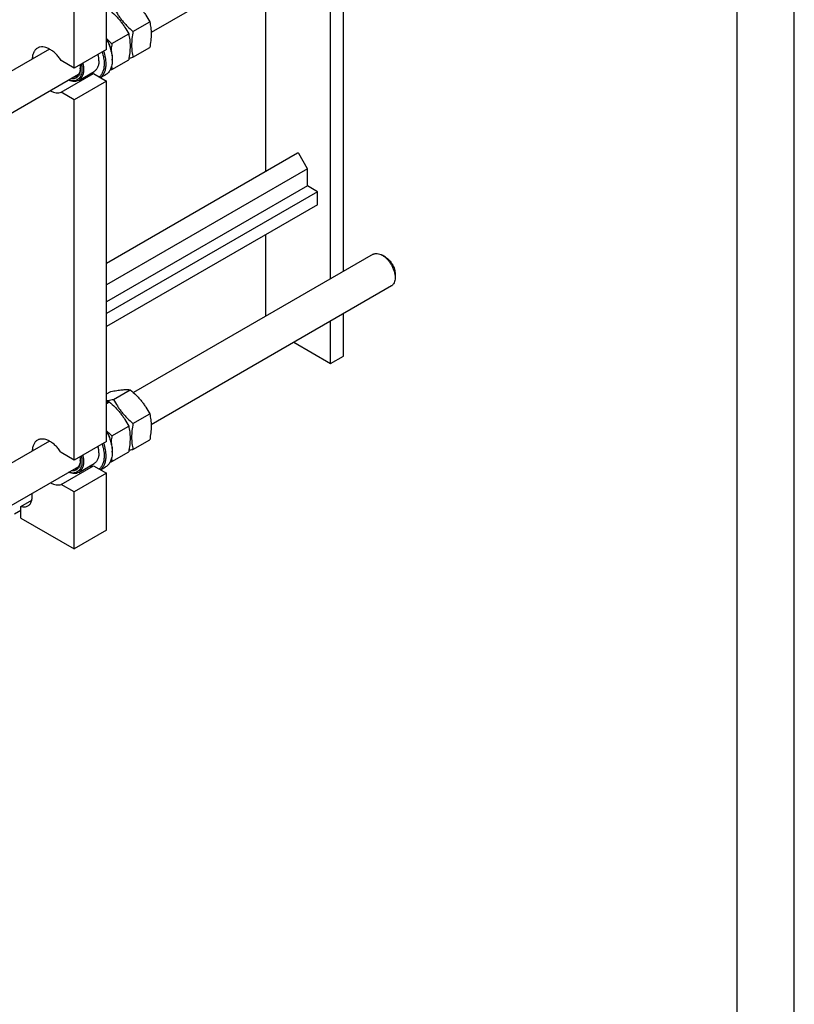
# Model space of a CAD drawing. Units: millimetres. Extents: x 0 to 2100, y -1 to 1485.
# Drawn here: x 1761 to 2100, y 585 to 1015 of the extents above; entities that cross this region are included whole.
import ezdxf

# ---------------------------------------------------------------- set-up
doc = ezdxf.new("R2010")
doc.units = ezdxf.units.MM
doc.header["$LTSCALE"] = 115.5
doc.layers.get('0').update_dxf_attribs({"linetype": 'CONTINUOUS'})

msp = doc.modelspace()

# ---------------------------------------------------------------- linework, layer by layer
at = {"color": 4, "linetype": 'Continuous'}
msp.add_line((2100, 0), (2100, 1485), dxfattribs=at)
at = {"color": 7, "linetype": 'Continuous'}
for p, q in [((2075, 25), (2075, 1460)), ((1799.213, 1002.448), (1799.213, 1071.443)), ((1923.774, 1070.433), (1818.676, 1009.754)), ((1785.071, 994.283), (1785.071, 1063.278)), ((1897.147, 902.069), (1897.147, 1055.059)), ((1902.803, 905.335), (1902.803, 1058.325)), ((1868.862, 949.145), (1868.862, 1038.729)), ((1810.762, 1010.282), (1818.07, 1014.501)), ((1801.569, 1004.975), (1808.878, 1009.194)), ((1774.238, 1002.573), (1603.699, 904.113)), ((1799.213, 1002.448), (1785.071, 994.283)), ((1810.762, 998.968), (1818.07, 1003.188)), ((1785.071, 994.283), (1779.402, 997.557)), ((1801.569, 993.661), (1808.878, 997.88)), ((1801.688, 998.162), (1801.688, 997.753)), ((1786.894, 991.405), (1592.87, 879.386)), ((1779.402, 983.676), (1793.544, 991.841)), ((1787.014, 988.876), (1793.732, 992.755)), ((1793.544, 991.841), (1799.213, 988.568)), ((1796.596, 990.079), (1798.789, 991.344)), ((1799.213, 988.568), (1785.071, 980.403)), ((1799.213, 830.983), (1799.213, 988.568)), ((1785.071, 980.403), (1779.402, 983.676)), ((1785.071, 822.818), (1785.071, 980.403)), ((1799.213, 908.933), (1882.754, 957.165)), ((1887.07, 950.267), (1883.254, 956.877)), ((1887.07, 950.267), (1799.213, 899.543)), ((1887.07, 942.715), (1887.07, 950.267)), ((1887.07, 942.715), (1799.213, 891.991)), ((1891.49, 940.163), (1799.213, 886.888)), ((1891.49, 940.163), (1887.07, 942.715)), ((1891.49, 934.496), (1891.49, 940.163)), ((1891.49, 934.496), (1799.213, 881.22)), ((1868.862, 885.739), (1868.862, 921.432)), ((1915.774, 912.824), (1810.999, 852.332)), ((1921.189, 911.611), (1919.775, 912.427)), ((1925.431, 904.262), (1925.431, 902.629)), ((1923.774, 898.967), (1818.676, 838.289)), ((1897.147, 865.069), (1897.147, 883.594)), ((1902.803, 868.335), (1902.803, 886.86)), ((1881.104, 874.331), (1897.147, 865.069)), ((1897.147, 865.069), (1902.803, 868.335)), ((1799.213, 851.744), (1801.1, 852.834)), ((1802.276, 849.372), (1809.585, 853.592)), ((1799.213, 847.604), (1800.393, 848.284)), ((1810.762, 838.816), (1818.07, 843.036)), ((1801.569, 833.509), (1808.878, 837.729)), ((1774.238, 831.108), (1603.699, 732.648)), ((1810.762, 827.502), (1818.07, 831.722)), ((1799.213, 830.983), (1785.071, 822.818)), ((1785.071, 822.818), (1779.402, 826.091)), ((1801.569, 822.195), (1808.878, 826.415)), ((1801.688, 826.696), (1801.688, 826.288)), ((1786.894, 819.94), (1592.87, 707.921)), ((1779.402, 812.21), (1793.544, 820.375)), ((1787.014, 817.411), (1793.732, 821.289)), ((1793.544, 820.375), (1799.213, 817.102)), ((1796.596, 818.613), (1798.789, 819.879)), ((1799.213, 817.102), (1785.071, 808.937)), ((1799.213, 792.199), (1799.213, 817.102)), ((1785.071, 808.937), (1779.402, 812.21)), ((1761.737, 802.589), (1766.525, 805.353)), ((1785.071, 784.034), (1785.071, 808.937)), ((1761.737, 797.506), (1761.737, 802.589)), ((1761.737, 800.772), (1758.908, 799.139)), ((1761.737, 797.506), (1785.071, 784.034)), ((1799.213, 792.199), (1785.071, 784.034))]:
    msp.add_line(p, q, dxfattribs=at)
for centre, radius, start, end in [((1796.004, 1075.336), 77.781, 279.62687, 280.93762), ((1826.716, 999.427), 25.799, 190.14957, 192.91598), ((1788.079, 997.751), 13.61, 0.01192, 1.72903), ((1780.448, 994.376), 7.275, 356.85527, 358.4886), ((1785.271, 1078.142), 86.039, 280.39058, 280.91933), ((1798.824, 830.841), 17.514, 84.86166, 88.72475), ((1796.004, 903.87), 77.781, 279.62687, 280.93762), ((1780.448, 822.91), 7.275, 356.85527, 358.4886), ((1826.716, 827.962), 25.799, 190.14957, 192.91598), ((1788.079, 826.285), 13.61, 0.01192, 1.72903), ((1785.271, 906.677), 86.039, 280.39058, 280.91933)]:
    msp.add_arc(centre, radius, start, end, dxfattribs=at)
for points, knots in [([(1809.585, 1025.057), (1810.465, 1024.302), (1811.748, 1023.129), (1813.336, 1021.453), (1814.449, 1020.147), (1815.478, 1018.79), (1816.73, 1016.936), (1817.558, 1015.483), (1818.07, 1014.501)], [0, 0, 0, 0, 0.2551599, 0.3819402, 0.5078546, 0.6326878, 0.7563175, 1, 1, 1, 1]), ([(1802.276, 1020.837), (1802.789, 1019.856), (1803.617, 1018.403), (1804.869, 1016.549), (1805.897, 1015.192), (1807.01, 1013.885), (1808.599, 1012.21), (1809.881, 1011.037), (1810.762, 1010.282)], [0, 0, 0, 0, 0.2436825, 0.3673122, 0.4921454, 0.6180598, 0.7448401, 1, 1, 1, 1]), ([(1800.393, 1019.75), (1801.273, 1018.995), (1802.555, 1017.822), (1804.144, 1016.146), (1805.257, 1014.839), (1806.286, 1013.483), (1807.537, 1011.629), (1808.365, 1010.176), (1808.878, 1009.194)], [0, 0, 0, 0, 0.2551599, 0.3819402, 0.5078546, 0.6326878, 0.7563175, 1, 1, 1, 1]), ([(1818.07, 1014.501), (1818.263, 1013.66), (1818.495, 1012.363), (1818.656, 1010.586), (1818.711, 1008.683), (1818.558, 1006.199), (1818.254, 1004.204), (1818.07, 1003.188)], [0, 0, 0, 0, 0.2271496, 0.3461588, 0.4693448, 0.7280015, 1, 1, 1, 1]), ([(1808.878, 1009.194), (1809.07, 1008.353), (1809.303, 1007.055), (1809.463, 1005.279), (1809.519, 1003.376), (1809.366, 1000.892), (1809.062, 998.897), (1808.878, 997.88)], [0, 0, 0, 0, 0.2271496, 0.3461588, 0.4693448, 0.7280015, 1, 1, 1, 1]), ([(1810.762, 1010.282), (1810.578, 1009.265), (1810.274, 1007.27), (1810.121, 1004.786), (1810.176, 1002.883), (1810.337, 1001.107), (1810.569, 999.809), (1810.762, 998.968)], [0, 0, 0, 0, 0.2719985, 0.5306552, 0.6538412, 0.7728504, 1, 1, 1, 1]), ([(1779.402, 997.557), (1779.037, 998.114), (1778.26, 999.172), (1776.959, 1000.586), (1775.575, 1001.766), (1774.151, 1002.672), (1772.733, 1003.274), (1771.361, 1003.551), (1770.272, 1003.49), (1769.491, 1003.26), (1769.134, 1003.091), (1768.965, 1002.993)], [0, 0, 0, 0, 0.1563288, 0.3073453, 0.4500091, 0.5819507, 0.7018157, 0.8096949, 0.9076002, 0.9541809, 1, 1, 1, 1]), ([(1799.213, 1007.138), (1799.402, 1006.951), (1800.168, 1006.208), (1800.962, 1005.496), (1801.569, 1004.975)], [0, 0, 0, 0, 0.2494551, 1, 1, 1, 1]), ([(1799.214, 1006.993), (1799.605, 1006.27), (1800.301, 1004.803), (1801.082, 1002.55), (1801.567, 1000.333), (1801.688, 998.867), (1801.688, 998.162)], [0, 0, 0, 0, 0.2663817, 0.525255, 0.7712506, 1, 1, 1, 1]), ([(1799.215, 1006.741), (1799.587, 1006.038), (1800.254, 1004.615), (1801.016, 1002.433), (1801.512, 1000.281), (1801.661, 998.853), (1801.682, 998.161)], [0, 0, 0, 0, 0.2650141, 0.5230042, 0.7692961, 1, 1, 1, 1]), ([(1801.569, 1004.975), (1801.526, 1004.736), (1801.362, 1003.792), (1801.226, 1002.843), (1801.146, 1002.132)], [0, 0, 0, 0, 0.2532581, 1, 1, 1, 1]), ([(1768.965, 1002.993), (1768.791, 1002.893), (1768.457, 1002.661), (1768.012, 1002.232), (1767.627, 1001.724), (1767.186, 1000.93), (1766.808, 999.752), (1766.703, 998.747), (1766.69, 998.217)], [0, 0, 0, 0, 0.1089557, 0.2198189, 0.3343364, 0.4539728, 0.7122739, 1, 1, 1, 1]), ([(1795.855, 997.447), (1795.855, 997.911), (1795.786, 998.87), (1795.604, 999.814), (1795.486, 1000.295)], [0, 0, 0, 0, 0.4836074, 1, 1, 1, 1]), ([(1797.252, 1001.315), (1797.538, 1000.443), (1797.979, 998.73), (1798.153, 996.966), (1798.153, 996.12)], [0, 0, 0, 0, 0.5204067, 1, 1, 1, 1]), ([(1797.871, 1001.672), (1798.185, 1000.742), (1798.669, 998.912), (1798.86, 997.024), (1798.86, 996.12)], [0, 0, 0, 0, 0.5207781, 1, 1, 1, 1]), ([(1787.557, 995.717), (1787.584, 995.568), (1787.677, 994.993), (1787.723, 994.409), (1787.723, 993.977)], [0, 0, 0, 0, 0.2594451, 1, 1, 1, 1]), ([(1788.133, 996.051), (1788.182, 995.838), (1788.347, 995.021), (1788.43, 994.185), (1788.43, 993.569)], [0, 0, 0, 0, 0.261413, 1, 1, 1, 1]), ([(1788.768, 996.417), (1788.887, 995.936), (1789.068, 994.992), (1789.137, 994.033), (1789.137, 993.569)], [0, 0, 0, 0, 0.5163929, 1, 1, 1, 1]), ([(1795.855, 997.447), (1795.855, 996.928), (1795.776, 995.94), (1795.433, 994.779), (1795.017, 993.996), (1794.65, 993.497), (1794.223, 993.077), (1793.9, 992.852), (1793.732, 992.755)], [0, 0, 0, 0, 0.2894008, 0.548294, 0.6677442, 0.7817699, 0.8919039, 1, 1, 1, 1]), ([(1798.153, 996.12), (1798.153, 995.522), (1798.073, 994.379), (1797.675, 992.784), (1797.106, 991.634), (1796.524, 990.878), (1796.195, 990.556), (1796.023, 990.41)], [0, 0, 0, 0, 0.2856408, 0.5451661, 0.7810017, 0.8921042, 1, 1, 1, 1]), ([(1798.86, 996.12), (1798.86, 995.486), (1798.773, 994.272), (1798.34, 992.585), (1797.72, 991.376), (1797.086, 990.59), (1796.73, 990.258), (1796.543, 990.109)], [0, 0, 0, 0, 0.2863623, 0.5458786, 0.7812562, 0.8921603, 1, 1, 1, 1]), ([(1801.688, 997.753), (1801.688, 997.044), (1801.605, 996.002), (1801.285, 994.693), (1800.959, 993.82), (1800.544, 993.04), (1800.043, 992.359), (1799.459, 991.785), (1799.018, 991.477), (1798.789, 991.344)], [0, 0, 0, 0, 0.289271, 0.4225366, 0.5484969, 0.6678934, 0.7818679, 0.8919524, 1, 1, 1, 1]), ([(1788.43, 993.569), (1788.43, 993.127), (1788.37, 992.284), (1788.069, 991.11), (1787.564, 990.122), (1786.863, 989.354), (1785.985, 988.844), (1784.971, 988.616), (1783.864, 988.668), (1783.124, 988.873), (1782.75, 989.012)], [0, 0, 0, 0, 0.1488511, 0.2837749, 0.4061672, 0.5196151, 0.6297498, 0.7430924, 0.8653009, 1, 1, 1, 1]), ([(1787.723, 993.977), (1787.723, 993.633), (1787.682, 992.972), (1787.48, 992.039), (1787.142, 991.226), (1786.672, 990.551), (1786.079, 990.035), (1785.377, 989.695), (1784.59, 989.541), (1784.044, 989.561), (1783.766, 989.597)], [0, 0, 0, 0, 0.1515097, 0.2908215, 0.4186681, 0.5371605, 0.649861, 0.7614298, 0.876763, 1, 1, 1, 1]), ([(1786.014, 990.608), (1785.844, 990.511), (1785.478, 990.349), (1785.086, 990.266), (1784.885, 990.244)], [0, 0, 0, 0, 0.4927999, 1, 1, 1, 1]), ([(1787.712, 993.977), (1787.691, 993.603), (1787.596, 992.894), (1787.258, 991.925), (1786.814, 991.257), (1786.379, 990.846), (1786.139, 990.68), (1786.014, 990.608)], [0, 0, 0, 0, 0.285956, 0.5437554, 0.7782742, 0.8900205, 1, 1, 1, 1]), ([(1789.137, 993.569), (1789.137, 993.049), (1789.059, 992.062), (1788.716, 990.901), (1788.299, 990.118), (1787.932, 989.619), (1787.505, 989.199), (1787.182, 988.973), (1787.014, 988.876)], [0, 0, 0, 0, 0.289401, 0.5482942, 0.6677443, 0.78177, 0.891904, 1, 1, 1, 1]), ([(1791.739, 991.602), (1792.052, 991.58), (1792.667, 991.593), (1793.266, 991.738), (1793.544, 991.841)], [0, 0, 0, 0, 0.5137835, 1, 1, 1, 1]), ([(1787.014, 988.876), (1786.724, 988.709), (1786.073, 988.453), (1784.994, 988.354), (1783.837, 988.526), (1783.072, 988.801), (1782.686, 988.975)], [0, 0, 0, 0, 0.2239625, 0.4598935, 0.7168964, 1, 1, 1, 1]), ([(1774.691, 984.358), (1775.099, 984.137), (1775.91, 983.766), (1777.149, 983.444), (1778.326, 983.393), (1779.065, 983.551), (1779.402, 983.676)], [0, 0, 0, 0, 0.2844894, 0.5435774, 0.7799733, 1, 1, 1, 1]), ([(1882.754, 957.165), (1882.771, 957.175), (1882.809, 957.189), (1882.872, 957.19), (1882.939, 957.174), (1883.035, 957.128), (1883.15, 957.032), (1883.222, 956.932), (1883.254, 956.877)], [0, 0, 0, 0, 0.0908573, 0.1881426, 0.2963042, 0.4172112, 0.6937077, 1, 1, 1, 1]), ([(1915.774, 912.824), (1915.906, 912.899), (1916.184, 913.03), (1916.796, 913.199), (1917.652, 913.222), (1918.725, 912.962), (1919.423, 912.63), (1919.775, 912.427)], [0, 0, 0, 0, 0.1081623, 0.2183639, 0.4513663, 0.7104197, 1, 1, 1, 1]), ([(1919.775, 912.427), (1920.162, 912.204), (1920.927, 911.667), (1921.979, 910.683), (1922.949, 909.519), (1923.8, 908.219), (1924.5, 906.833), (1925.023, 905.411), (1925.349, 904.007), (1925.431, 903.077), (1925.431, 902.629)], [0, 0, 0, 0, 0.1141549, 0.2373262, 0.3669755, 0.4999991, 0.6330227, 0.7626719, 0.8858432, 1, 1, 1, 1]), ([(1921.189, 911.611), (1921.479, 911.443), (1922.053, 911.041), (1922.842, 910.302), (1923.57, 909.43), (1924.208, 908.455), (1924.733, 907.415), (1925.125, 906.348), (1925.37, 905.296), (1925.431, 904.598), (1925.431, 904.262)], [0, 0, 0, 0, 0.1141554, 0.2373272, 0.366977, 0.5000012, 0.6330253, 0.7626751, 0.8858471, 1, 1, 1, 1]), ([(1925.431, 902.629), (1925.431, 902.224), (1925.37, 901.453), (1925.058, 900.394), (1924.61, 899.664), (1924.158, 899.219), (1923.906, 899.043), (1923.774, 898.967)], [0, 0, 0, 0, 0.2895744, 0.5486293, 0.7816336, 0.8918363, 1, 1, 1, 1]), ([(1801.1, 852.834), (1801.949, 852.997), (1803.56, 853.286), (1805.838, 853.582), (1807.821, 853.691), (1809.034, 853.641), (1809.585, 853.592)], [0, 0, 0, 0, 0.3034702, 0.5747059, 0.8058106, 1, 1, 1, 1]), ([(1809.585, 853.592), (1810.465, 852.837), (1811.748, 851.663), (1813.336, 849.988), (1814.449, 848.681), (1815.478, 847.325), (1816.73, 845.47), (1817.558, 844.017), (1818.07, 843.036)], [0, 0, 0, 0, 0.2551599, 0.3819402, 0.5078546, 0.6326878, 0.7563175, 1, 1, 1, 1]), ([(1799.213, 848.85), (1799.458, 848.885), (1800.483, 849.039), (1801.502, 849.223), (1802.276, 849.372)], [0, 0, 0, 0, 0.2391279, 1, 1, 1, 1]), ([(1800.393, 848.284), (1801.273, 847.53), (1802.555, 846.356), (1804.144, 844.681), (1805.257, 843.374), (1806.286, 842.018), (1807.537, 840.163), (1808.365, 838.71), (1808.878, 837.729)], [0, 0, 0, 0, 0.2551599, 0.3819402, 0.5078546, 0.6326878, 0.7563175, 1, 1, 1, 1]), ([(1802.276, 849.372), (1802.789, 848.39), (1803.617, 846.938), (1804.869, 845.083), (1805.897, 843.727), (1807.01, 842.42), (1808.599, 840.745), (1809.881, 839.571), (1810.762, 838.816)], [0, 0, 0, 0, 0.2436825, 0.3673122, 0.4921454, 0.6180598, 0.7448401, 1, 1, 1, 1]), ([(1818.07, 843.036), (1818.263, 842.195), (1818.495, 840.897), (1818.656, 839.121), (1818.711, 837.218), (1818.558, 834.733), (1818.254, 832.739), (1818.07, 831.722)], [0, 0, 0, 0, 0.2271496, 0.3461588, 0.4693448, 0.7280015, 1, 1, 1, 1]), ([(1799.213, 835.672), (1799.402, 835.485), (1800.168, 834.742), (1800.962, 834.03), (1801.569, 833.509)], [0, 0, 0, 0, 0.2494551, 1, 1, 1, 1]), ([(1799.214, 835.528), (1799.605, 834.805), (1800.301, 833.337), (1801.082, 831.084), (1801.567, 828.868), (1801.688, 827.402), (1801.688, 826.696)], [0, 0, 0, 0, 0.2663817, 0.525255, 0.7712506, 1, 1, 1, 1]), ([(1808.878, 837.729), (1809.07, 836.887), (1809.303, 835.59), (1809.463, 833.813), (1809.519, 831.91), (1809.366, 829.426), (1809.062, 827.432), (1808.878, 826.415)], [0, 0, 0, 0, 0.2271496, 0.3461588, 0.4693448, 0.7280015, 1, 1, 1, 1]), ([(1810.762, 838.816), (1810.578, 837.799), (1810.274, 835.805), (1810.121, 833.321), (1810.176, 831.418), (1810.337, 829.641), (1810.569, 828.344), (1810.762, 827.502)], [0, 0, 0, 0, 0.2719985, 0.5306552, 0.6538412, 0.7728504, 1, 1, 1, 1]), ([(1768.965, 831.527), (1768.791, 831.427), (1768.457, 831.196), (1768.012, 830.766), (1767.627, 830.259), (1767.186, 829.464), (1766.808, 828.286), (1766.703, 827.281), (1766.69, 826.752)], [0, 0, 0, 0, 0.1089557, 0.2198189, 0.3343364, 0.4539728, 0.7122739, 1, 1, 1, 1]), ([(1779.402, 826.091), (1779.037, 826.648), (1778.26, 827.707), (1776.959, 829.121), (1775.575, 830.3), (1774.151, 831.207), (1772.733, 831.809), (1771.361, 832.085), (1770.272, 832.024), (1769.491, 831.795), (1769.134, 831.625), (1768.965, 831.527)], [0, 0, 0, 0, 0.1563288, 0.3073453, 0.4500091, 0.5819507, 0.7018157, 0.8096949, 0.9076002, 0.9541809, 1, 1, 1, 1]), ([(1799.215, 835.275), (1799.587, 834.573), (1800.254, 833.15), (1801.016, 830.967), (1801.512, 828.815), (1801.661, 827.387), (1801.682, 826.696)], [0, 0, 0, 0, 0.2650141, 0.5230042, 0.7692961, 1, 1, 1, 1]), ([(1801.569, 833.509), (1801.526, 833.27), (1801.362, 832.326), (1801.226, 831.377), (1801.146, 830.666)], [0, 0, 0, 0, 0.2532581, 1, 1, 1, 1]), ([(1795.855, 825.982), (1795.855, 826.445), (1795.786, 827.405), (1795.604, 828.349), (1795.486, 828.83)], [0, 0, 0, 0, 0.4836074, 1, 1, 1, 1]), ([(1797.252, 829.849), (1797.538, 828.978), (1797.979, 827.264), (1798.153, 825.5), (1798.153, 824.655)], [0, 0, 0, 0, 0.5204067, 1, 1, 1, 1]), ([(1797.871, 830.207), (1798.185, 829.276), (1798.669, 827.446), (1798.86, 825.559), (1798.86, 824.655)], [0, 0, 0, 0, 0.5207781, 1, 1, 1, 1]), ([(1787.723, 822.511), (1787.723, 822.168), (1787.682, 821.506), (1787.48, 820.574), (1787.142, 819.76), (1786.672, 819.086), (1786.079, 818.57), (1785.377, 818.23), (1784.59, 818.075), (1784.044, 818.095), (1783.766, 818.132)], [0, 0, 0, 0, 0.1515097, 0.2908215, 0.4186681, 0.5371605, 0.649861, 0.7614298, 0.876763, 1, 1, 1, 1]), ([(1787.712, 822.511), (1787.691, 822.138), (1787.596, 821.428), (1787.258, 820.459), (1786.814, 819.792), (1786.379, 819.38), (1786.139, 819.215), (1786.014, 819.143)], [0, 0, 0, 0, 0.285956, 0.5437554, 0.7782742, 0.8900205, 1, 1, 1, 1]), ([(1787.557, 824.252), (1787.584, 824.103), (1787.677, 823.527), (1787.723, 822.943), (1787.723, 822.512)], [0, 0, 0, 0, 0.2594451, 1, 1, 1, 1]), ([(1788.133, 824.585), (1788.182, 824.373), (1788.347, 823.555), (1788.43, 822.719), (1788.43, 822.103)], [0, 0, 0, 0, 0.261413, 1, 1, 1, 1]), ([(1788.768, 824.951), (1788.887, 824.47), (1789.068, 823.527), (1789.137, 822.567), (1789.137, 822.103)], [0, 0, 0, 0, 0.5163929, 1, 1, 1, 1]), ([(1795.855, 825.982), (1795.855, 825.462), (1795.776, 824.475), (1795.433, 823.313), (1795.017, 822.531), (1794.65, 822.032), (1794.223, 821.612), (1793.9, 821.386), (1793.732, 821.289)], [0, 0, 0, 0, 0.2894008, 0.548294, 0.6677442, 0.7817699, 0.8919039, 1, 1, 1, 1]), ([(1798.153, 824.655), (1798.153, 824.057), (1798.073, 822.913), (1797.675, 821.318), (1797.106, 820.168), (1796.524, 819.412), (1796.195, 819.09), (1796.023, 818.944)], [0, 0, 0, 0, 0.2856408, 0.5451661, 0.7810017, 0.8921042, 1, 1, 1, 1]), ([(1798.86, 824.655), (1798.86, 824.02), (1798.773, 822.807), (1798.34, 821.119), (1797.72, 819.911), (1797.086, 819.125), (1796.73, 818.793), (1796.543, 818.644)], [0, 0, 0, 0, 0.2863623, 0.5458786, 0.7812562, 0.8921603, 1, 1, 1, 1]), ([(1801.688, 826.288), (1801.688, 825.578), (1801.605, 824.537), (1801.285, 823.227), (1800.959, 822.355), (1800.544, 821.574), (1800.043, 820.893), (1799.459, 820.319), (1799.018, 820.011), (1798.789, 819.879)], [0, 0, 0, 0, 0.289271, 0.4225366, 0.5484969, 0.6678934, 0.7818679, 0.8919524, 1, 1, 1, 1]), ([(1788.43, 822.103), (1788.43, 821.662), (1788.37, 820.819), (1788.069, 819.645), (1787.564, 818.656), (1786.863, 817.889), (1785.985, 817.379), (1784.971, 817.15), (1783.864, 817.203), (1783.124, 817.407), (1782.75, 817.546)], [0, 0, 0, 0, 0.1488511, 0.2837749, 0.4061672, 0.5196151, 0.6297498, 0.7430924, 0.8653009, 1, 1, 1, 1]), ([(1786.014, 819.143), (1785.844, 819.045), (1785.478, 818.883), (1785.086, 818.801), (1784.885, 818.778)], [0, 0, 0, 0, 0.4927999, 1, 1, 1, 1]), ([(1789.137, 822.103), (1789.137, 821.584), (1789.059, 820.596), (1788.716, 819.435), (1788.299, 818.652), (1787.932, 818.154), (1787.505, 817.733), (1787.182, 817.508), (1787.014, 817.411)], [0, 0, 0, 0, 0.289401, 0.5482942, 0.6677443, 0.78177, 0.891904, 1, 1, 1, 1]), ([(1791.739, 820.137), (1792.052, 820.115), (1792.667, 820.128), (1793.266, 820.272), (1793.544, 820.375)], [0, 0, 0, 0, 0.5137835, 1, 1, 1, 1]), ([(1787.014, 817.411), (1786.724, 817.243), (1786.073, 816.988), (1784.994, 816.888), (1783.837, 817.06), (1783.072, 817.336), (1782.686, 817.509)], [0, 0, 0, 0, 0.2239625, 0.4598935, 0.7168964, 1, 1, 1, 1]), ([(1774.691, 812.893), (1775.099, 812.671), (1775.91, 812.3), (1777.149, 811.978), (1778.326, 811.927), (1779.065, 812.086), (1779.402, 812.21)], [0, 0, 0, 0, 0.2844894, 0.5435774, 0.7799733, 1, 1, 1, 1]), ([(1764.822, 802.776), (1765.003, 802.88), (1765.347, 803.13), (1765.785, 803.611), (1766.142, 804.192), (1766.516, 805.117), (1766.738, 806.485), (1766.674, 807.621), (1766.591, 808.217)], [0, 0, 0, 0, 0.1032117, 0.2092908, 0.3207299, 0.4394051, 0.7020128, 1, 1, 1, 1]), ([(1761.737, 802.589), (1762.015, 802.501), (1762.565, 802.372), (1763.384, 802.332), (1764.148, 802.458), (1764.611, 802.654), (1764.822, 802.776)], [0, 0, 0, 0, 0.2755973, 0.5305193, 0.7695972, 1, 1, 1, 1])]:
    msp.add_open_spline(points, degree=3, knots=knots, dxfattribs=at)

doc.saveas('drawing.dxf')
